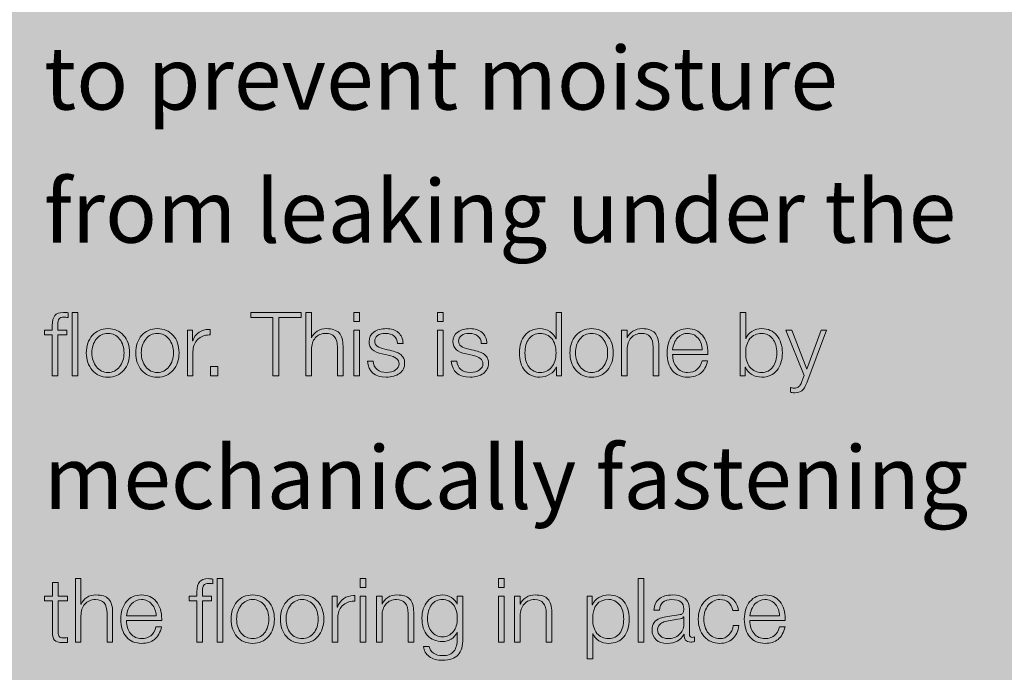
# Model space of a CAD drawing. Units: inches. Extents: x 0 to 8.5, y 0 to 11.
# Drawn here: x 6.6 to 7.8, y 5 to 5.8 of the extents above; entities that cross this region are included whole.
import ezdxf

# ---------------------------------------------------------------- set-up
doc = ezdxf.new("R2010")
doc.units = ezdxf.units.IN
doc.header["$MEASUREMENT"] = 0
doc.layers.add('Layer 1', color=7, linetype='Continuous', lineweight=0)

# ---------------------------------------------------------------- blocks, each defined once
blk = doc.blocks.new('Block_0')
at = {"layer": 'Layer 1', "true_color": 0xb9b9bf, "transparency": 33554687}
h = blk.add_hatch(color=9, dxfattribs=at)
h.dxf.hatch_style = 2
h.paths.add_polyline_path([(6.2639, 1.27), (8, 1.27), (8, 7.19), (6.2639, 7.19)])
at = {"layer": 'Layer 1'}
for points, knots in [([(6.6633, 5.456), (6.6656, 5.456), (6.6675, 5.4559), (6.6691, 5.4556), (6.6691, 5.4556), (6.6691, 5.4496), (6.6691, 5.4496), (6.6671, 5.4499), (6.6654, 5.4501), (6.664, 5.4501), (6.661, 5.4501), (6.659, 5.4494), (6.6579, 5.448), (6.6569, 5.4465), (6.6563, 5.4441), (6.6563, 5.4406), (6.6563, 5.4406), (6.6563, 5.434), (6.6563, 5.434), (6.6563, 5.434), (6.6677, 5.434), (6.6677, 5.434), (6.6677, 5.434), (6.6677, 5.4281), (6.6677, 5.4281), (6.6677, 5.4281), (6.6563, 5.4281), (6.6563, 5.4281), (6.6563, 5.4281), (6.6563, 5.3767), (6.6563, 5.3767), (6.6563, 5.3767), (6.6493, 5.3767), (6.6493, 5.3767), (6.6493, 5.3767), (6.6493, 5.4281), (6.6493, 5.4281), (6.6493, 5.4281), (6.6396, 5.4281), (6.6396, 5.4281), (6.6396, 5.4281), (6.6396, 5.434), (6.6396, 5.434), (6.6396, 5.434), (6.6493, 5.434), (6.6493, 5.434), (6.6493, 5.434), (6.6493, 5.4396), (6.6493, 5.4396), (6.6493, 5.4453), (6.6504, 5.4495), (6.6526, 5.4521), (6.6547, 5.4546), (6.6583, 5.4559), (6.6633, 5.456)], [0, 0, 0, 0, 1, 1, 1, 2, 2, 2, 3, 3, 3, 4, 4, 4, 5, 5, 5, 6, 6, 6, 7, 7, 7, 8, 8, 8, 9, 9, 9, 10, 10, 10, 11, 11, 11, 12, 12, 12, 13, 13, 13, 14, 14, 14, 15, 15, 15, 16, 16, 16, 17, 17, 17, 18, 18, 18, 18]), ([(6.6814, 5.456), (6.6814, 5.456), (6.6814, 5.3767), (6.6814, 5.3767), (6.6814, 5.3767), (6.6744, 5.3767), (6.6744, 5.3767), (6.6744, 5.3767), (6.6744, 5.456), (6.6744, 5.456), (6.6744, 5.456), (6.6814, 5.456), (6.6814, 5.456)], [0, 0, 0, 0, 1, 1, 1, 2, 2, 2, 3, 3, 3, 4, 4, 4, 4]), ([(6.9607, 5.456), (6.9607, 5.456), (6.9607, 5.4496), (6.9607, 5.4496), (6.9607, 5.4496), (6.933, 5.4496), (6.933, 5.4496), (6.933, 5.4496), (6.933, 5.3767), (6.933, 5.3767), (6.933, 5.3767), (6.9254, 5.3767), (6.9254, 5.3767), (6.9254, 5.3767), (6.9254, 5.4496), (6.9254, 5.4496), (6.9254, 5.4496), (6.8978, 5.4496), (6.8978, 5.4496), (6.8978, 5.4496), (6.8978, 5.456), (6.8978, 5.456), (6.8978, 5.456), (6.9607, 5.456), (6.9607, 5.456)], [0, 0, 0, 0, 1, 1, 1, 2, 2, 2, 3, 3, 3, 4, 4, 4, 5, 5, 5, 6, 6, 6, 7, 7, 7, 8, 8, 8, 8]), ([(6.9737, 5.456), (6.9737, 5.456), (6.9737, 5.4241), (6.9737, 5.4241), (6.9737, 5.4241), (6.9739, 5.4241), (6.9739, 5.4241), (6.9752, 5.4276), (6.9776, 5.4304), (6.9809, 5.4325), (6.9843, 5.4346), (6.9881, 5.4357), (6.9923, 5.4357), (6.9997, 5.4357), (7.0051, 5.4339), (7.0083, 5.4303), (7.0116, 5.4267), (7.0132, 5.4212), (7.0132, 5.4138), (7.0132, 5.4138), (7.0132, 5.3767), (7.0132, 5.3767), (7.0132, 5.3767), (7.0062, 5.3767), (7.0062, 5.3767), (7.0062, 5.3767), (7.0062, 5.4127), (7.0062, 5.4127), (7.0062, 5.4241), (7.0014, 5.4298), (6.9917, 5.4298), (6.9861, 5.4298), (6.9817, 5.4279), (6.9785, 5.4242), (6.9753, 5.4204), (6.9737, 5.4156), (6.9737, 5.4096), (6.9737, 5.4096), (6.9737, 5.3767), (6.9737, 5.3767), (6.9737, 5.3767), (6.9667, 5.3767), (6.9667, 5.3767), (6.9667, 5.3767), (6.9667, 5.456), (6.9667, 5.456), (6.9667, 5.456), (6.9737, 5.456), (6.9737, 5.456)], [0, 0, 0, 0, 1, 1, 1, 2, 2, 2, 3, 3, 3, 4, 4, 4, 5, 5, 5, 6, 6, 6, 7, 7, 7, 8, 8, 8, 9, 9, 9, 10, 10, 10, 11, 11, 11, 12, 12, 12, 13, 13, 13, 14, 14, 14, 15, 15, 15, 16, 16, 16, 16]), ([(7.0336, 5.456), (7.0336, 5.456), (7.0336, 5.4448), (7.0336, 5.4448), (7.0336, 5.4448), (7.0266, 5.4448), (7.0266, 5.4448), (7.0266, 5.4448), (7.0266, 5.456), (7.0266, 5.456), (7.0266, 5.456), (7.0336, 5.456), (7.0336, 5.456)], [0, 0, 0, 0, 1, 1, 1, 2, 2, 2, 3, 3, 3, 4, 4, 4, 4]), ([(7.1384, 5.456), (7.1384, 5.456), (7.1384, 5.4448), (7.1384, 5.4448), (7.1384, 5.4448), (7.1314, 5.4448), (7.1314, 5.4448), (7.1314, 5.4448), (7.1314, 5.456), (7.1314, 5.456), (7.1314, 5.456), (7.1384, 5.456), (7.1384, 5.456)], [0, 0, 0, 0, 1, 1, 1, 2, 2, 2, 3, 3, 3, 4, 4, 4, 4]), ([(7.2867, 5.456), (7.2867, 5.456), (7.2867, 5.3767), (7.2867, 5.3767), (7.2867, 5.3767), (7.2802, 5.3767), (7.2802, 5.3767), (7.2802, 5.3767), (7.2802, 5.3876), (7.2802, 5.3876), (7.2802, 5.3876), (7.28, 5.3876), (7.28, 5.3876), (7.2785, 5.3839), (7.2759, 5.3809), (7.2721, 5.3786), (7.2683, 5.3762), (7.2641, 5.375), (7.2596, 5.375), (7.2517, 5.375), (7.2454, 5.3777), (7.2408, 5.3832), (7.2361, 5.3886), (7.2338, 5.396), (7.2338, 5.4053), (7.2338, 5.4145), (7.2361, 5.4218), (7.2407, 5.4273), (7.2454, 5.4329), (7.2516, 5.4357), (7.2596, 5.4357), (7.2642, 5.4357), (7.2684, 5.4345), (7.2721, 5.4321), (7.2758, 5.4298), (7.2783, 5.4268), (7.2794, 5.4231), (7.2794, 5.4231), (7.2797, 5.4231), (7.2797, 5.4231), (7.2797, 5.4231), (7.2797, 5.456), (7.2797, 5.456), (7.2797, 5.456), (7.2867, 5.456), (7.2867, 5.456)], [0, 0, 0, 0, 1, 1, 1, 2, 2, 2, 3, 3, 3, 4, 4, 4, 5, 5, 5, 6, 6, 6, 7, 7, 7, 8, 8, 8, 9, 9, 9, 10, 10, 10, 11, 11, 11, 12, 12, 12, 13, 13, 13, 14, 14, 14, 15, 15, 15, 15]), ([(7.517, 5.456), (7.517, 5.456), (7.517, 5.4231), (7.517, 5.4231), (7.517, 5.4231), (7.5172, 5.4231), (7.5172, 5.4231), (7.5186, 5.4271), (7.5211, 5.4301), (7.5249, 5.4323), (7.5287, 5.4346), (7.5328, 5.4357), (7.5372, 5.4357), (7.5451, 5.4357), (7.5513, 5.4329), (7.5559, 5.4273), (7.5606, 5.4218), (7.5629, 5.4145), (7.5629, 5.4053), (7.5629, 5.3962), (7.5606, 5.3889), (7.5559, 5.3833), (7.5513, 5.3778), (7.545, 5.375), (7.5371, 5.375), (7.5327, 5.375), (7.5286, 5.3761), (7.5248, 5.3782), (7.5211, 5.3803), (7.5184, 5.3834), (7.5167, 5.3876), (7.5167, 5.3876), (7.5164, 5.3876), (7.5164, 5.3876), (7.5164, 5.3876), (7.5164, 5.3767), (7.5164, 5.3767), (7.5164, 5.3767), (7.51, 5.3767), (7.51, 5.3767), (7.51, 5.3767), (7.51, 5.456), (7.51, 5.456), (7.51, 5.456), (7.517, 5.456), (7.517, 5.456)], [0, 0, 0, 0, 1, 1, 1, 2, 2, 2, 3, 3, 3, 4, 4, 4, 5, 5, 5, 6, 6, 6, 7, 7, 7, 8, 8, 8, 9, 9, 9, 10, 10, 10, 11, 11, 11, 12, 12, 12, 13, 13, 13, 14, 14, 14, 15, 15, 15, 15]), ([(6.7191, 5.4357), (6.7272, 5.4357), (6.7337, 5.4329), (6.7387, 5.4273), (6.7437, 5.4217), (6.7462, 5.4144), (6.7462, 5.4053), (6.7462, 5.3965), (6.7438, 5.3893), (6.7388, 5.3836), (6.7339, 5.3779), (6.7273, 5.375), (6.7191, 5.375), (6.7109, 5.375), (6.7043, 5.3779), (6.6994, 5.3836), (6.6945, 5.3893), (6.692, 5.3965), (6.692, 5.4053), (6.692, 5.4142), (6.6945, 5.4214), (6.6994, 5.4271), (6.7043, 5.4328), (6.7109, 5.4357), (6.7191, 5.4357)], [0, 0, 0, 0, 1, 1, 1, 2, 2, 2, 3, 3, 3, 4, 4, 4, 5, 5, 5, 6, 6, 6, 7, 7, 7, 8, 8, 8, 8]), ([(6.7809, 5.4357), (6.789, 5.4357), (6.7955, 5.4329), (6.8005, 5.4273), (6.8055, 5.4217), (6.808, 5.4144), (6.808, 5.4053), (6.808, 5.3965), (6.8055, 5.3893), (6.8006, 5.3836), (6.7957, 5.3779), (6.7891, 5.375), (6.7809, 5.375), (6.7727, 5.375), (6.7661, 5.3779), (6.7612, 5.3836), (6.7562, 5.3893), (6.7538, 5.3965), (6.7538, 5.4053), (6.7538, 5.4142), (6.7562, 5.4214), (6.7612, 5.4271), (6.7661, 5.4328), (6.7727, 5.4357), (6.7809, 5.4357)], [0, 0, 0, 0, 1, 1, 1, 2, 2, 2, 3, 3, 3, 4, 4, 4, 5, 5, 5, 6, 6, 6, 7, 7, 7, 8, 8, 8, 8]), ([(6.8468, 5.4278), (6.8468, 5.4278), (6.8457, 5.4278), (6.8457, 5.4278), (6.8398, 5.4278), (6.835, 5.4258), (6.8312, 5.422), (6.8274, 5.4181), (6.8254, 5.4131), (6.8254, 5.4071), (6.8254, 5.4071), (6.8254, 5.3767), (6.8254, 5.3767), (6.8254, 5.3767), (6.8184, 5.3767), (6.8184, 5.3767), (6.8184, 5.3767), (6.8184, 5.434), (6.8184, 5.434), (6.8184, 5.434), (6.8249, 5.434), (6.8249, 5.434), (6.8249, 5.434), (6.8249, 5.4206), (6.8249, 5.4206), (6.8249, 5.4206), (6.8251, 5.4206), (6.8251, 5.4206), (6.8268, 5.4252), (6.8294, 5.4287), (6.833, 5.4311), (6.8366, 5.4336), (6.8407, 5.4348), (6.8453, 5.4348), (6.8453, 5.4348), (6.8468, 5.4348), (6.8468, 5.4348), (6.8468, 5.4348), (6.8468, 5.4278), (6.8468, 5.4278)], [0, 0, 0, 0, 1, 1, 1, 2, 2, 2, 3, 3, 3, 4, 4, 4, 5, 5, 5, 6, 6, 6, 7, 7, 7, 8, 8, 8, 9, 9, 9, 10, 10, 10, 11, 11, 11, 12, 12, 12, 13, 13, 13, 13]), ([(7.0336, 5.434), (7.0336, 5.434), (7.0336, 5.3767), (7.0336, 5.3767), (7.0336, 5.3767), (7.0266, 5.3767), (7.0266, 5.3767), (7.0266, 5.3767), (7.0266, 5.434), (7.0266, 5.434), (7.0266, 5.434), (7.0336, 5.434), (7.0336, 5.434)], [0, 0, 0, 0, 1, 1, 1, 2, 2, 2, 3, 3, 3, 4, 4, 4, 4]), ([(7.0673, 5.4357), (7.0736, 5.4357), (7.0786, 5.4341), (7.0823, 5.4308), (7.0861, 5.4276), (7.0881, 5.4231), (7.0883, 5.4172), (7.0883, 5.4172), (7.0813, 5.4172), (7.0813, 5.4172), (7.0812, 5.4212), (7.0798, 5.4243), (7.0771, 5.4265), (7.0744, 5.4287), (7.0708, 5.4298), (7.0663, 5.4298), (7.0622, 5.4298), (7.0589, 5.4289), (7.0564, 5.4271), (7.054, 5.4253), (7.0528, 5.4229), (7.0528, 5.4199), (7.0528, 5.4152), (7.0571, 5.4119), (7.0657, 5.41), (7.0746, 5.408), (7.08, 5.4065), (7.082, 5.4055), (7.084, 5.4044), (7.0856, 5.4032), (7.0869, 5.4017), (7.0881, 5.4003), (7.089, 5.3988), (7.0896, 5.3973), (7.0901, 5.3958), (7.0903, 5.3941), (7.0903, 5.3922), (7.0903, 5.3871), (7.0882, 5.3829), (7.0839, 5.3797), (7.0797, 5.3766), (7.0741, 5.375), (7.0673, 5.375), (7.0528, 5.375), (7.045, 5.3818), (7.0438, 5.3952), (7.0438, 5.3952), (7.0508, 5.3952), (7.0508, 5.3952), (7.0511, 5.3906), (7.0527, 5.3871), (7.0558, 5.3846), (7.0588, 5.3821), (7.0628, 5.3809), (7.0677, 5.3809), (7.0723, 5.3809), (7.0761, 5.3819), (7.079, 5.384), (7.0819, 5.386), (7.0833, 5.3886), (7.0833, 5.3917), (7.0833, 5.3946), (7.0822, 5.3969), (7.0801, 5.3985), (7.0779, 5.4001), (7.0744, 5.4014), (7.0698, 5.4025), (7.0698, 5.4025), (7.0623, 5.4041), (7.0623, 5.4041), (7.0567, 5.4054), (7.0525, 5.4072), (7.0498, 5.4096), (7.0471, 5.4119), (7.0458, 5.4153), (7.0458, 5.4196), (7.0458, 5.4246), (7.0478, 5.4286), (7.0519, 5.4314), (7.056, 5.4343), (7.0611, 5.4357), (7.0673, 5.4357)], [0, 0, 0, 0, 1, 1, 1, 2, 2, 2, 3, 3, 3, 4, 4, 4, 5, 5, 5, 6, 6, 6, 7, 7, 7, 8, 8, 8, 9, 9, 9, 10, 10, 10, 11, 11, 11, 12, 12, 12, 13, 13, 13, 14, 14, 14, 15, 15, 15, 16, 16, 16, 17, 17, 17, 18, 18, 18, 19, 19, 19, 20, 20, 20, 21, 21, 21, 22, 22, 22, 23, 23, 23, 24, 24, 24, 25, 25, 25, 26, 26, 26, 27, 27, 27, 27]), ([(7.1384, 5.434), (7.1384, 5.434), (7.1384, 5.3767), (7.1384, 5.3767), (7.1384, 5.3767), (7.1314, 5.3767), (7.1314, 5.3767), (7.1314, 5.3767), (7.1314, 5.434), (7.1314, 5.434), (7.1314, 5.434), (7.1384, 5.434), (7.1384, 5.434)], [0, 0, 0, 0, 1, 1, 1, 2, 2, 2, 3, 3, 3, 4, 4, 4, 4]), ([(7.1722, 5.4357), (7.1784, 5.4357), (7.1834, 5.4341), (7.1872, 5.4308), (7.191, 5.4276), (7.193, 5.4231), (7.1932, 5.4172), (7.1932, 5.4172), (7.1862, 5.4172), (7.1862, 5.4172), (7.1861, 5.4212), (7.1846, 5.4243), (7.1819, 5.4265), (7.1792, 5.4287), (7.1757, 5.4298), (7.1712, 5.4298), (7.1671, 5.4298), (7.1638, 5.4289), (7.1613, 5.4271), (7.1589, 5.4253), (7.1577, 5.4229), (7.1577, 5.4199), (7.1577, 5.4152), (7.162, 5.4119), (7.1706, 5.41), (7.1794, 5.408), (7.1849, 5.4065), (7.1869, 5.4055), (7.1889, 5.4044), (7.1905, 5.4032), (7.1918, 5.4017), (7.193, 5.4003), (7.1939, 5.3988), (7.1944, 5.3973), (7.195, 5.3958), (7.1952, 5.3941), (7.1952, 5.3922), (7.1952, 5.3871), (7.1931, 5.3829), (7.1888, 5.3797), (7.1846, 5.3766), (7.179, 5.375), (7.1722, 5.375), (7.1577, 5.375), (7.1499, 5.3818), (7.1487, 5.3952), (7.1487, 5.3952), (7.1557, 5.3952), (7.1557, 5.3952), (7.156, 5.3906), (7.1576, 5.3871), (7.1607, 5.3846), (7.1637, 5.3821), (7.1677, 5.3809), (7.1726, 5.3809), (7.1772, 5.3809), (7.181, 5.3819), (7.1839, 5.384), (7.1868, 5.386), (7.1882, 5.3886), (7.1882, 5.3917), (7.1882, 5.3946), (7.1871, 5.3969), (7.1849, 5.3985), (7.1828, 5.4001), (7.1793, 5.4014), (7.1747, 5.4025), (7.1747, 5.4025), (7.1672, 5.4041), (7.1672, 5.4041), (7.1616, 5.4054), (7.1574, 5.4072), (7.1547, 5.4096), (7.152, 5.4119), (7.1507, 5.4153), (7.1507, 5.4196), (7.1507, 5.4246), (7.1527, 5.4286), (7.1568, 5.4314), (7.1609, 5.4343), (7.166, 5.4357), (7.1722, 5.4357)], [0, 0, 0, 0, 1, 1, 1, 2, 2, 2, 3, 3, 3, 4, 4, 4, 5, 5, 5, 6, 6, 6, 7, 7, 7, 8, 8, 8, 9, 9, 9, 10, 10, 10, 11, 11, 11, 12, 12, 12, 13, 13, 13, 14, 14, 14, 15, 15, 15, 16, 16, 16, 17, 17, 17, 18, 18, 18, 19, 19, 19, 20, 20, 20, 21, 21, 21, 22, 22, 22, 23, 23, 23, 24, 24, 24, 25, 25, 25, 26, 26, 26, 27, 27, 27, 27]), ([(7.3242, 5.4357), (7.3323, 5.4357), (7.3388, 5.4329), (7.3438, 5.4273), (7.3488, 5.4217), (7.3513, 5.4144), (7.3513, 5.4053), (7.3513, 5.3965), (7.3489, 5.3893), (7.3439, 5.3836), (7.339, 5.3779), (7.3324, 5.375), (7.3242, 5.375), (7.316, 5.375), (7.3094, 5.3779), (7.3045, 5.3836), (7.2996, 5.3893), (7.2971, 5.3965), (7.2971, 5.4053), (7.2971, 5.4142), (7.2996, 5.4214), (7.3045, 5.4271), (7.3094, 5.4328), (7.316, 5.4357), (7.3242, 5.4357)], [0, 0, 0, 0, 1, 1, 1, 2, 2, 2, 3, 3, 3, 4, 4, 4, 5, 5, 5, 6, 6, 6, 7, 7, 7, 8, 8, 8, 8]), ([(7.3873, 5.4357), (7.3947, 5.4357), (7.4001, 5.4339), (7.4033, 5.4303), (7.4066, 5.4268), (7.4082, 5.4213), (7.4082, 5.4139), (7.4082, 5.4139), (7.4082, 5.3767), (7.4082, 5.3767), (7.4082, 5.3767), (7.4012, 5.3767), (7.4012, 5.3767), (7.4012, 5.3767), (7.4012, 5.4126), (7.4012, 5.4126), (7.4012, 5.4241), (7.3964, 5.4298), (7.3867, 5.4298), (7.3813, 5.4298), (7.3769, 5.4279), (7.3736, 5.4242), (7.3703, 5.4205), (7.3687, 5.4156), (7.3687, 5.4096), (7.3687, 5.4096), (7.3687, 5.3767), (7.3687, 5.3767), (7.3687, 5.3767), (7.3617, 5.3767), (7.3617, 5.3767), (7.3617, 5.3767), (7.3617, 5.434), (7.3617, 5.434), (7.3617, 5.434), (7.3687, 5.434), (7.3687, 5.434), (7.3687, 5.434), (7.3687, 5.4241), (7.3687, 5.4241), (7.3687, 5.4241), (7.3689, 5.4241), (7.3689, 5.4241), (7.3702, 5.4276), (7.3726, 5.4304), (7.3759, 5.4325), (7.3793, 5.4346), (7.3831, 5.4357), (7.3873, 5.4357)], [0, 0, 0, 0, 1, 1, 1, 2, 2, 2, 3, 3, 3, 4, 4, 4, 5, 5, 5, 6, 6, 6, 7, 7, 7, 8, 8, 8, 9, 9, 9, 10, 10, 10, 11, 11, 11, 12, 12, 12, 13, 13, 13, 14, 14, 14, 15, 15, 15, 16, 16, 16, 16]), ([(7.4444, 5.4357), (7.4521, 5.4357), (7.4583, 5.4329), (7.4628, 5.4275), (7.4674, 5.422), (7.4697, 5.4145), (7.4697, 5.4051), (7.4697, 5.4051), (7.4697, 5.4035), (7.4697, 5.4035), (7.4697, 5.4035), (7.4256, 5.4035), (7.4256, 5.4035), (7.4256, 5.3969), (7.4273, 5.3916), (7.4307, 5.3873), (7.4342, 5.383), (7.4387, 5.3809), (7.4444, 5.3809), (7.4539, 5.3809), (7.4599, 5.3858), (7.4624, 5.3956), (7.4624, 5.3956), (7.4694, 5.3956), (7.4694, 5.3956), (7.4678, 5.3885), (7.4649, 5.3833), (7.4608, 5.38), (7.4567, 5.3767), (7.4513, 5.375), (7.4444, 5.375), (7.4364, 5.375), (7.4301, 5.3777), (7.4255, 5.3831), (7.4209, 5.3885), (7.4186, 5.3959), (7.4186, 5.4053), (7.4186, 5.4144), (7.4209, 5.4217), (7.4256, 5.4273), (7.4302, 5.4329), (7.4365, 5.4357), (7.4444, 5.4357)], [0, 0, 0, 0, 1, 1, 1, 2, 2, 2, 3, 3, 3, 4, 4, 4, 5, 5, 5, 6, 6, 6, 7, 7, 7, 8, 8, 8, 9, 9, 9, 10, 10, 10, 11, 11, 11, 12, 12, 12, 13, 13, 13, 14, 14, 14, 14]), ([(7.5748, 5.434), (7.5748, 5.434), (7.5937, 5.3851), (7.5937, 5.3851), (7.5937, 5.3851), (7.6113, 5.434), (7.6113, 5.434), (7.6113, 5.434), (7.6183, 5.434), (7.6183, 5.434), (7.6183, 5.434), (7.5934, 5.3679), (7.5934, 5.3679), (7.5915, 5.3629), (7.5895, 5.3595), (7.5874, 5.3579), (7.5854, 5.3563), (7.5824, 5.3555), (7.5787, 5.3555), (7.576, 5.3555), (7.5741, 5.3556), (7.573, 5.356), (7.573, 5.356), (7.573, 5.3619), (7.573, 5.3619), (7.5745, 5.3615), (7.5761, 5.3613), (7.5778, 5.3613), (7.5797, 5.3613), (7.5813, 5.3617), (7.5825, 5.3625), (7.5837, 5.3632), (7.5847, 5.3643), (7.5856, 5.3657), (7.5864, 5.3672), (7.5879, 5.3709), (7.5902, 5.3769), (7.5902, 5.3769), (7.5673, 5.434), (7.5673, 5.434), (7.5673, 5.434), (7.5748, 5.434), (7.5748, 5.434)], [0, 0, 0, 0, 1, 1, 1, 2, 2, 2, 3, 3, 3, 4, 4, 4, 5, 5, 5, 6, 6, 6, 7, 7, 7, 8, 8, 8, 9, 9, 9, 10, 10, 10, 11, 11, 11, 12, 12, 12, 13, 13, 13, 14, 14, 14, 14]), ([(6.699, 5.4053), (6.699, 5.3983), (6.7009, 5.3925), (6.7047, 5.3878), (6.7084, 5.3832), (6.7133, 5.3809), (6.7191, 5.3809), (6.725, 5.3809), (6.7298, 5.3832), (6.7336, 5.3878), (6.7373, 5.3925), (6.7392, 5.3983), (6.7392, 5.4053), (6.7392, 5.4122), (6.7374, 5.4179), (6.7337, 5.4227), (6.7301, 5.4274), (6.7251, 5.4298), (6.719, 5.4298), (6.713, 5.4298), (6.7082, 5.4274), (6.7045, 5.4227), (6.7008, 5.418), (6.699, 5.4122), (6.699, 5.4053)], [0, 0, 0, 0, 1, 1, 1, 2, 2, 2, 3, 3, 3, 4, 4, 4, 5, 5, 5, 6, 6, 6, 7, 7, 7, 8, 8, 8, 8]), ([(6.7608, 5.4053), (6.7608, 5.3983), (6.7627, 5.3925), (6.7664, 5.3878), (6.7702, 5.3832), (6.775, 5.3809), (6.7809, 5.3809), (6.7867, 5.3809), (6.7916, 5.3832), (6.7953, 5.3878), (6.7991, 5.3925), (6.801, 5.3983), (6.801, 5.4053), (6.801, 5.4122), (6.7992, 5.4179), (6.7955, 5.4227), (6.7918, 5.4274), (6.7869, 5.4298), (6.7808, 5.4298), (6.7748, 5.4298), (6.7699, 5.4274), (6.7663, 5.4227), (6.7626, 5.418), (6.7608, 5.4122), (6.7608, 5.4053)], [0, 0, 0, 0, 1, 1, 1, 2, 2, 2, 3, 3, 3, 4, 4, 4, 5, 5, 5, 6, 6, 6, 7, 7, 7, 8, 8, 8, 8]), ([(7.2408, 5.4053), (7.2408, 5.3982), (7.2424, 5.3923), (7.2458, 5.3877), (7.2491, 5.3832), (7.2537, 5.3809), (7.2596, 5.3809), (7.2656, 5.3809), (7.2705, 5.3831), (7.2742, 5.3873), (7.2778, 5.3916), (7.2797, 5.3976), (7.2797, 5.4053), (7.2797, 5.4129), (7.2779, 5.4189), (7.2743, 5.4232), (7.2707, 5.4276), (7.2658, 5.4298), (7.2596, 5.4298), (7.2538, 5.4298), (7.2492, 5.4276), (7.2458, 5.4231), (7.2425, 5.4186), (7.2408, 5.4127), (7.2408, 5.4053)], [0, 0, 0, 0, 1, 1, 1, 2, 2, 2, 3, 3, 3, 4, 4, 4, 5, 5, 5, 6, 6, 6, 7, 7, 7, 8, 8, 8, 8]), ([(7.3041, 5.4053), (7.3041, 5.3983), (7.306, 5.3925), (7.3098, 5.3878), (7.3136, 5.3832), (7.3184, 5.3809), (7.3242, 5.3809), (7.3301, 5.3809), (7.3349, 5.3832), (7.3387, 5.3878), (7.3424, 5.3925), (7.3443, 5.3983), (7.3443, 5.4053), (7.3443, 5.4122), (7.3425, 5.4179), (7.3388, 5.4227), (7.3352, 5.4274), (7.3303, 5.4298), (7.3241, 5.4298), (7.3181, 5.4298), (7.3133, 5.4274), (7.3096, 5.4227), (7.3059, 5.418), (7.3041, 5.4122), (7.3041, 5.4053)], [0, 0, 0, 0, 1, 1, 1, 2, 2, 2, 3, 3, 3, 4, 4, 4, 5, 5, 5, 6, 6, 6, 7, 7, 7, 8, 8, 8, 8]), ([(7.4627, 5.4093), (7.4625, 5.4151), (7.4608, 5.4199), (7.4574, 5.4238), (7.454, 5.4278), (7.4497, 5.4298), (7.4443, 5.4298), (7.4393, 5.4298), (7.4351, 5.428), (7.4318, 5.4243), (7.4284, 5.4206), (7.4264, 5.4156), (7.4256, 5.4093), (7.4256, 5.4093), (7.4627, 5.4093), (7.4627, 5.4093)], [0, 0, 0, 0, 1, 1, 1, 2, 2, 2, 3, 3, 3, 4, 4, 4, 5, 5, 5, 5]), ([(7.517, 5.4055), (7.517, 5.3978), (7.5188, 5.3917), (7.5224, 5.3874), (7.5261, 5.3831), (7.531, 5.3809), (7.5371, 5.3809), (7.543, 5.3809), (7.5476, 5.3832), (7.5509, 5.3877), (7.5542, 5.3923), (7.5559, 5.3982), (7.5559, 5.4053), (7.5559, 5.4127), (7.5542, 5.4186), (7.5508, 5.4231), (7.5474, 5.4276), (7.5428, 5.4298), (7.537, 5.4298), (7.5308, 5.4298), (7.5259, 5.4276), (7.5223, 5.4232), (7.5188, 5.4188), (7.517, 5.4129), (7.517, 5.4055)], [0, 0, 0, 0, 1, 1, 1, 2, 2, 2, 3, 3, 3, 4, 4, 4, 5, 5, 5, 6, 6, 6, 7, 7, 7, 8, 8, 8, 8]), ([(6.8567, 5.3885), (6.8567, 5.3885), (6.8567, 5.3767), (6.8567, 5.3767), (6.8567, 5.3767), (6.8473, 5.3767), (6.8473, 5.3767), (6.8473, 5.3767), (6.8473, 5.3885), (6.8473, 5.3885), (6.8473, 5.3885), (6.8567, 5.3885), (6.8567, 5.3885)], [0, 0, 0, 0, 1, 1, 1, 2, 2, 2, 3, 3, 3, 4, 4, 4, 4]), ([(6.6567, 5.1179), (6.6567, 5.1179), (6.6567, 5.1007), (6.6567, 5.1007), (6.6567, 5.1007), (6.6683, 5.1007), (6.6683, 5.1007), (6.6683, 5.1007), (6.6683, 5.0948), (6.6683, 5.0948), (6.6683, 5.0948), (6.6567, 5.0948), (6.6567, 5.0948), (6.6567, 5.0948), (6.6567, 5.0557), (6.6567, 5.0557), (6.6567, 5.053), (6.6571, 5.0512), (6.6581, 5.0501), (6.6591, 5.0491), (6.6607, 5.0486), (6.6631, 5.0486), (6.6645, 5.0486), (6.6663, 5.0487), (6.6683, 5.0489), (6.6683, 5.0489), (6.6683, 5.0429), (6.6683, 5.0429), (6.6654, 5.0428), (6.6633, 5.0427), (6.6621, 5.0427), (6.6571, 5.0427), (6.6538, 5.0437), (6.6522, 5.0457), (6.6505, 5.0477), (6.6497, 5.0508), (6.6497, 5.0551), (6.6497, 5.0551), (6.6497, 5.0948), (6.6497, 5.0948), (6.6497, 5.0948), (6.6397, 5.0948), (6.6397, 5.0948), (6.6397, 5.0948), (6.6397, 5.1007), (6.6397, 5.1007), (6.6397, 5.1007), (6.6497, 5.1007), (6.6497, 5.1007), (6.6497, 5.1007), (6.6497, 5.1179), (6.6497, 5.1179), (6.6497, 5.1179), (6.6567, 5.1179), (6.6567, 5.1179)], [0, 0, 0, 0, 1, 1, 1, 2, 2, 2, 3, 3, 3, 4, 4, 4, 5, 5, 5, 6, 6, 6, 7, 7, 7, 8, 8, 8, 9, 9, 9, 10, 10, 10, 11, 11, 11, 12, 12, 12, 13, 13, 13, 14, 14, 14, 15, 15, 15, 16, 16, 16, 17, 17, 17, 18, 18, 18, 18]), ([(6.6853, 5.1227), (6.6853, 5.1227), (6.6853, 5.0908), (6.6853, 5.0908), (6.6853, 5.0908), (6.6856, 5.0908), (6.6856, 5.0908), (6.6869, 5.0943), (6.6892, 5.0971), (6.6926, 5.0992), (6.696, 5.1013), (6.6998, 5.1023), (6.704, 5.1023), (6.7114, 5.1023), (6.7167, 5.1006), (6.72, 5.097), (6.7233, 5.0934), (6.7249, 5.0879), (6.7249, 5.0805), (6.7249, 5.0805), (6.7249, 5.0433), (6.7249, 5.0433), (6.7249, 5.0433), (6.7179, 5.0433), (6.7179, 5.0433), (6.7179, 5.0433), (6.7179, 5.0793), (6.7179, 5.0793), (6.7179, 5.0908), (6.713, 5.0965), (6.7033, 5.0965), (6.6978, 5.0965), (6.6934, 5.0946), (6.6902, 5.0908), (6.6869, 5.0871), (6.6853, 5.0822), (6.6853, 5.0762), (6.6853, 5.0762), (6.6853, 5.0433), (6.6853, 5.0433), (6.6853, 5.0433), (6.6783, 5.0433), (6.6783, 5.0433), (6.6783, 5.0433), (6.6783, 5.1227), (6.6783, 5.1227), (6.6783, 5.1227), (6.6853, 5.1227), (6.6853, 5.1227)], [0, 0, 0, 0, 1, 1, 1, 2, 2, 2, 3, 3, 3, 4, 4, 4, 5, 5, 5, 6, 6, 6, 7, 7, 7, 8, 8, 8, 9, 9, 9, 10, 10, 10, 11, 11, 11, 12, 12, 12, 13, 13, 13, 14, 14, 14, 15, 15, 15, 16, 16, 16, 16]), ([(6.8444, 5.1227), (6.8467, 5.1227), (6.8486, 5.1225), (6.8502, 5.1222), (6.8502, 5.1222), (6.8502, 5.1162), (6.8502, 5.1162), (6.8482, 5.1166), (6.8465, 5.1168), (6.8451, 5.1168), (6.8421, 5.1168), (6.8401, 5.1161), (6.8391, 5.1146), (6.838, 5.1132), (6.8374, 5.1107), (6.8374, 5.1072), (6.8374, 5.1072), (6.8374, 5.1007), (6.8374, 5.1007), (6.8374, 5.1007), (6.8488, 5.1007), (6.8488, 5.1007), (6.8488, 5.1007), (6.8488, 5.0948), (6.8488, 5.0948), (6.8488, 5.0948), (6.8374, 5.0948), (6.8374, 5.0948), (6.8374, 5.0948), (6.8374, 5.0433), (6.8374, 5.0433), (6.8374, 5.0433), (6.8304, 5.0433), (6.8304, 5.0433), (6.8304, 5.0433), (6.8304, 5.0948), (6.8304, 5.0948), (6.8304, 5.0948), (6.8207, 5.0948), (6.8207, 5.0948), (6.8207, 5.0948), (6.8207, 5.1007), (6.8207, 5.1007), (6.8207, 5.1007), (6.8304, 5.1007), (6.8304, 5.1007), (6.8304, 5.1007), (6.8304, 5.1062), (6.8304, 5.1062), (6.8304, 5.112), (6.8315, 5.1162), (6.8337, 5.1187), (6.8358, 5.1213), (6.8394, 5.1226), (6.8444, 5.1227)], [0, 0, 0, 0, 1, 1, 1, 2, 2, 2, 3, 3, 3, 4, 4, 4, 5, 5, 5, 6, 6, 6, 7, 7, 7, 8, 8, 8, 9, 9, 9, 10, 10, 10, 11, 11, 11, 12, 12, 12, 13, 13, 13, 14, 14, 14, 15, 15, 15, 16, 16, 16, 17, 17, 17, 18, 18, 18, 18]), ([(6.8626, 5.1227), (6.8626, 5.1227), (6.8626, 5.0433), (6.8626, 5.0433), (6.8626, 5.0433), (6.8556, 5.0433), (6.8556, 5.0433), (6.8556, 5.0433), (6.8556, 5.1227), (6.8556, 5.1227), (6.8556, 5.1227), (6.8626, 5.1227), (6.8626, 5.1227)], [0, 0, 0, 0, 1, 1, 1, 2, 2, 2, 3, 3, 3, 4, 4, 4, 4]), ([(7.0417, 5.1227), (7.0417, 5.1227), (7.0417, 5.1115), (7.0417, 5.1115), (7.0417, 5.1115), (7.0347, 5.1115), (7.0347, 5.1115), (7.0347, 5.1115), (7.0347, 5.1227), (7.0347, 5.1227), (7.0347, 5.1227), (7.0417, 5.1227), (7.0417, 5.1227)], [0, 0, 0, 0, 1, 1, 1, 2, 2, 2, 3, 3, 3, 4, 4, 4, 4]), ([(7.2146, 5.1227), (7.2146, 5.1227), (7.2146, 5.1115), (7.2146, 5.1115), (7.2146, 5.1115), (7.2076, 5.1115), (7.2076, 5.1115), (7.2076, 5.1115), (7.2076, 5.1227), (7.2076, 5.1227), (7.2076, 5.1227), (7.2146, 5.1227), (7.2146, 5.1227)], [0, 0, 0, 0, 1, 1, 1, 2, 2, 2, 3, 3, 3, 4, 4, 4, 4]), ([(7.3894, 5.1227), (7.3894, 5.1227), (7.3894, 5.0433), (7.3894, 5.0433), (7.3894, 5.0433), (7.3824, 5.0433), (7.3824, 5.0433), (7.3824, 5.0433), (7.3824, 5.1227), (7.3824, 5.1227), (7.3824, 5.1227), (7.3894, 5.1227), (7.3894, 5.1227)], [0, 0, 0, 0, 1, 1, 1, 2, 2, 2, 3, 3, 3, 4, 4, 4, 4]), ([(6.7611, 5.1023), (6.7688, 5.1023), (6.7749, 5.0996), (6.7795, 5.0941), (6.7841, 5.0886), (6.7863, 5.0812), (6.7863, 5.0718), (6.7863, 5.0718), (6.7863, 5.0701), (6.7863, 5.0701), (6.7863, 5.0701), (6.7422, 5.0701), (6.7422, 5.0701), (6.7422, 5.0636), (6.7439, 5.0582), (6.7474, 5.054), (6.7508, 5.0497), (6.7554, 5.0476), (6.7611, 5.0476), (6.7706, 5.0476), (6.7766, 5.0525), (6.7791, 5.0622), (6.7791, 5.0622), (6.7861, 5.0622), (6.7861, 5.0622), (6.7845, 5.0552), (6.7816, 5.05), (6.7775, 5.0467), (6.7734, 5.0433), (6.7679, 5.0417), (6.7611, 5.0417), (6.7531, 5.0417), (6.7468, 5.0444), (6.7422, 5.0498), (6.7375, 5.0552), (6.7352, 5.0626), (6.7352, 5.072), (6.7352, 5.0811), (6.7376, 5.0884), (6.7422, 5.094), (6.7469, 5.0996), (6.7532, 5.1023), (6.7611, 5.1023)], [0, 0, 0, 0, 1, 1, 1, 2, 2, 2, 3, 3, 3, 4, 4, 4, 5, 5, 5, 6, 6, 6, 7, 7, 7, 8, 8, 8, 9, 9, 9, 10, 10, 10, 11, 11, 11, 12, 12, 12, 13, 13, 13, 14, 14, 14, 14]), ([(6.9002, 5.1023), (6.9083, 5.1023), (6.9148, 5.0996), (6.9198, 5.094), (6.9248, 5.0884), (6.9273, 5.0811), (6.9273, 5.072), (6.9273, 5.0632), (6.9249, 5.0559), (6.9199, 5.0502), (6.915, 5.0445), (6.9084, 5.0417), (6.9002, 5.0417), (6.892, 5.0417), (6.8854, 5.0445), (6.8805, 5.0502), (6.8756, 5.0559), (6.8731, 5.0632), (6.8731, 5.072), (6.8731, 5.0808), (6.8756, 5.0881), (6.8805, 5.0938), (6.8854, 5.0995), (6.892, 5.1023), (6.9002, 5.1023)], [0, 0, 0, 0, 1, 1, 1, 2, 2, 2, 3, 3, 3, 4, 4, 4, 5, 5, 5, 6, 6, 6, 7, 7, 7, 8, 8, 8, 8]), ([(6.962, 5.1023), (6.9701, 5.1023), (6.9766, 5.0996), (6.9816, 5.094), (6.9866, 5.0884), (6.9891, 5.0811), (6.9891, 5.072), (6.9891, 5.0632), (6.9866, 5.0559), (6.9817, 5.0502), (6.9768, 5.0445), (6.9702, 5.0417), (6.962, 5.0417), (6.9538, 5.0417), (6.9472, 5.0445), (6.9423, 5.0502), (6.9374, 5.0559), (6.9349, 5.0632), (6.9349, 5.072), (6.9349, 5.0808), (6.9374, 5.0881), (6.9423, 5.0938), (6.9472, 5.0995), (6.9538, 5.1023), (6.962, 5.1023)], [0, 0, 0, 0, 1, 1, 1, 2, 2, 2, 3, 3, 3, 4, 4, 4, 5, 5, 5, 6, 6, 6, 7, 7, 7, 8, 8, 8, 8]), ([(7.0279, 5.0945), (7.0279, 5.0945), (7.0268, 5.0945), (7.0268, 5.0945), (7.0209, 5.0945), (7.0161, 5.0925), (7.0123, 5.0886), (7.0085, 5.0847), (7.0066, 5.0798), (7.0066, 5.0738), (7.0066, 5.0738), (7.0066, 5.0433), (7.0066, 5.0433), (7.0066, 5.0433), (6.9996, 5.0433), (6.9996, 5.0433), (6.9996, 5.0433), (6.9996, 5.1007), (6.9996, 5.1007), (6.9996, 5.1007), (7.006, 5.1007), (7.006, 5.1007), (7.006, 5.1007), (7.006, 5.0872), (7.006, 5.0872), (7.006, 5.0872), (7.0062, 5.0872), (7.0062, 5.0872), (7.0079, 5.0918), (7.0106, 5.0953), (7.0141, 5.0978), (7.0177, 5.1002), (7.0218, 5.1015), (7.0264, 5.1015), (7.0264, 5.1015), (7.0279, 5.1015), (7.0279, 5.1015), (7.0279, 5.1015), (7.0279, 5.0945), (7.0279, 5.0945)], [0, 0, 0, 0, 1, 1, 1, 2, 2, 2, 3, 3, 3, 4, 4, 4, 5, 5, 5, 6, 6, 6, 7, 7, 7, 8, 8, 8, 9, 9, 9, 10, 10, 10, 11, 11, 11, 12, 12, 12, 13, 13, 13, 13]), ([(7.0417, 5.1007), (7.0417, 5.1007), (7.0417, 5.0433), (7.0417, 5.0433), (7.0417, 5.0433), (7.0347, 5.0433), (7.0347, 5.0433), (7.0347, 5.0433), (7.0347, 5.1007), (7.0347, 5.1007), (7.0347, 5.1007), (7.0417, 5.1007), (7.0417, 5.1007)], [0, 0, 0, 0, 1, 1, 1, 2, 2, 2, 3, 3, 3, 4, 4, 4, 4]), ([(7.0807, 5.1023), (7.0881, 5.1023), (7.0934, 5.1006), (7.0967, 5.097), (7.0999, 5.0935), (7.1016, 5.088), (7.1016, 5.0806), (7.1016, 5.0806), (7.1016, 5.0433), (7.1016, 5.0433), (7.1016, 5.0433), (7.0946, 5.0433), (7.0946, 5.0433), (7.0946, 5.0433), (7.0946, 5.0792), (7.0946, 5.0792), (7.0946, 5.0907), (7.0897, 5.0965), (7.08, 5.0965), (7.0746, 5.0965), (7.0702, 5.0946), (7.0669, 5.0909), (7.0636, 5.0872), (7.062, 5.0823), (7.062, 5.0762), (7.062, 5.0762), (7.062, 5.0433), (7.062, 5.0433), (7.062, 5.0433), (7.055, 5.0433), (7.055, 5.0433), (7.055, 5.0433), (7.055, 5.1007), (7.055, 5.1007), (7.055, 5.1007), (7.062, 5.1007), (7.062, 5.1007), (7.062, 5.1007), (7.062, 5.0908), (7.062, 5.0908), (7.062, 5.0908), (7.0622, 5.0908), (7.0622, 5.0908), (7.0636, 5.0943), (7.0659, 5.0971), (7.0693, 5.0992), (7.0726, 5.1013), (7.0764, 5.1023), (7.0807, 5.1023)], [0, 0, 0, 0, 1, 1, 1, 2, 2, 2, 3, 3, 3, 4, 4, 4, 5, 5, 5, 6, 6, 6, 7, 7, 7, 8, 8, 8, 9, 9, 9, 10, 10, 10, 11, 11, 11, 12, 12, 12, 13, 13, 13, 14, 14, 14, 15, 15, 15, 16, 16, 16, 16]), ([(7.1378, 5.1023), (7.1419, 5.1023), (7.1455, 5.1013), (7.1488, 5.0991), (7.1521, 5.0969), (7.1545, 5.0941), (7.156, 5.0908), (7.156, 5.0908), (7.1562, 5.0908), (7.1562, 5.0908), (7.1562, 5.0908), (7.1562, 5.1007), (7.1562, 5.1007), (7.1562, 5.1007), (7.1632, 5.1007), (7.1632, 5.1007), (7.1632, 5.1007), (7.1632, 5.0478), (7.1632, 5.0478), (7.1632, 5.0387), (7.1612, 5.0318), (7.1571, 5.0273), (7.153, 5.0227), (7.1466, 5.0205), (7.1379, 5.0205), (7.131, 5.0205), (7.1254, 5.022), (7.1211, 5.0251), (7.1167, 5.0282), (7.1144, 5.0325), (7.114, 5.0378), (7.114, 5.0378), (7.121, 5.0378), (7.121, 5.0378), (7.1216, 5.0342), (7.1234, 5.0313), (7.1263, 5.0293), (7.1293, 5.0273), (7.1331, 5.0263), (7.1378, 5.0263), (7.1444, 5.0263), (7.1491, 5.0282), (7.1519, 5.0319), (7.1548, 5.0356), (7.1562, 5.0409), (7.1562, 5.0478), (7.1562, 5.0478), (7.1562, 5.0558), (7.1562, 5.0558), (7.1562, 5.0558), (7.156, 5.0558), (7.156, 5.0558), (7.1543, 5.052), (7.1518, 5.0491), (7.1486, 5.0471), (7.1454, 5.045), (7.1418, 5.044), (7.1378, 5.044), (7.1297, 5.044), (7.1234, 5.0466), (7.1188, 5.0516), (7.1142, 5.0567), (7.1119, 5.064), (7.1119, 5.0735), (7.1119, 5.0818), (7.1142, 5.0887), (7.1189, 5.0942), (7.1236, 5.0996), (7.1299, 5.1023), (7.1378, 5.1023)], [0, 0, 0, 0, 1, 1, 1, 2, 2, 2, 3, 3, 3, 4, 4, 4, 5, 5, 5, 6, 6, 6, 7, 7, 7, 8, 8, 8, 9, 9, 9, 10, 10, 10, 11, 11, 11, 12, 12, 12, 13, 13, 13, 14, 14, 14, 15, 15, 15, 16, 16, 16, 17, 17, 17, 18, 18, 18, 19, 19, 19, 20, 20, 20, 21, 21, 21, 22, 22, 22, 23, 23, 23, 23]), ([(7.2146, 5.1007), (7.2146, 5.1007), (7.2146, 5.0433), (7.2146, 5.0433), (7.2146, 5.0433), (7.2076, 5.0433), (7.2076, 5.0433), (7.2076, 5.0433), (7.2076, 5.1007), (7.2076, 5.1007), (7.2076, 5.1007), (7.2146, 5.1007), (7.2146, 5.1007)], [0, 0, 0, 0, 1, 1, 1, 2, 2, 2, 3, 3, 3, 4, 4, 4, 4]), ([(7.2536, 5.1023), (7.261, 5.1023), (7.2663, 5.1006), (7.2696, 5.097), (7.2728, 5.0935), (7.2744, 5.088), (7.2744, 5.0806), (7.2744, 5.0806), (7.2744, 5.0433), (7.2744, 5.0433), (7.2744, 5.0433), (7.2674, 5.0433), (7.2674, 5.0433), (7.2674, 5.0433), (7.2674, 5.0792), (7.2674, 5.0792), (7.2674, 5.0907), (7.2626, 5.0965), (7.2529, 5.0965), (7.2475, 5.0965), (7.2431, 5.0946), (7.2398, 5.0909), (7.2365, 5.0872), (7.2349, 5.0823), (7.2349, 5.0762), (7.2349, 5.0762), (7.2349, 5.0433), (7.2349, 5.0433), (7.2349, 5.0433), (7.2279, 5.0433), (7.2279, 5.0433), (7.2279, 5.0433), (7.2279, 5.1007), (7.2279, 5.1007), (7.2279, 5.1007), (7.2349, 5.1007), (7.2349, 5.1007), (7.2349, 5.1007), (7.2349, 5.0908), (7.2349, 5.0908), (7.2349, 5.0908), (7.2351, 5.0908), (7.2351, 5.0908), (7.2364, 5.0943), (7.2388, 5.0971), (7.2422, 5.0992), (7.2455, 5.1013), (7.2493, 5.1023), (7.2536, 5.1023)], [0, 0, 0, 0, 1, 1, 1, 2, 2, 2, 3, 3, 3, 4, 4, 4, 5, 5, 5, 6, 6, 6, 7, 7, 7, 8, 8, 8, 9, 9, 9, 10, 10, 10, 11, 11, 11, 12, 12, 12, 13, 13, 13, 14, 14, 14, 15, 15, 15, 16, 16, 16, 16]), ([(7.3457, 5.1023), (7.3536, 5.1023), (7.3599, 5.0996), (7.3645, 5.0941), (7.3691, 5.0886), (7.3714, 5.0812), (7.3714, 5.072), (7.3714, 5.0628), (7.3691, 5.0554), (7.3644, 5.0499), (7.3598, 5.0444), (7.3536, 5.0417), (7.3458, 5.0417), (7.3412, 5.0417), (7.3371, 5.0428), (7.3334, 5.045), (7.3297, 5.0471), (7.3272, 5.0502), (7.3258, 5.0542), (7.3258, 5.0542), (7.3256, 5.0542), (7.3256, 5.0542), (7.3256, 5.0542), (7.3256, 5.0221), (7.3256, 5.0221), (7.3256, 5.0221), (7.3186, 5.0221), (7.3186, 5.0221), (7.3186, 5.0221), (7.3186, 5.1007), (7.3186, 5.1007), (7.3186, 5.1007), (7.325, 5.1007), (7.325, 5.1007), (7.325, 5.1007), (7.325, 5.0898), (7.325, 5.0898), (7.325, 5.0898), (7.3252, 5.0898), (7.3252, 5.0898), (7.3269, 5.0939), (7.3296, 5.097), (7.3333, 5.0991), (7.3369, 5.1013), (7.3411, 5.1023), (7.3457, 5.1023)], [0, 0, 0, 0, 1, 1, 1, 2, 2, 2, 3, 3, 3, 4, 4, 4, 5, 5, 5, 6, 6, 6, 7, 7, 7, 8, 8, 8, 9, 9, 9, 10, 10, 10, 11, 11, 11, 12, 12, 12, 13, 13, 13, 14, 14, 14, 15, 15, 15, 15]), ([(7.4256, 5.1023), (7.4396, 5.1023), (7.4466, 5.0962), (7.4466, 5.0839), (7.4466, 5.0839), (7.4466, 5.0535), (7.4466, 5.0535), (7.4466, 5.0506), (7.4479, 5.0492), (7.4507, 5.0492), (7.4516, 5.0492), (7.4523, 5.0494), (7.4529, 5.0497), (7.4529, 5.0497), (7.4529, 5.0438), (7.4529, 5.0438), (7.4516, 5.0435), (7.4501, 5.0433), (7.4484, 5.0433), (7.4452, 5.0433), (7.443, 5.0442), (7.4418, 5.0458), (7.4407, 5.0474), (7.4401, 5.0498), (7.4401, 5.053), (7.4401, 5.053), (7.4401, 5.0533), (7.4401, 5.0533), (7.4401, 5.0533), (7.4399, 5.0533), (7.4399, 5.0533), (7.4372, 5.0491), (7.4343, 5.0461), (7.4311, 5.0443), (7.4279, 5.0426), (7.4239, 5.0417), (7.419, 5.0417), (7.413, 5.0417), (7.4083, 5.0432), (7.4049, 5.0461), (7.4016, 5.0491), (7.3999, 5.0532), (7.3998, 5.0585), (7.3998, 5.0622), (7.4006, 5.0653), (7.4023, 5.0677), (7.404, 5.0701), (7.4066, 5.0719), (7.4101, 5.0732), (7.4136, 5.0746), (7.4194, 5.0757), (7.4277, 5.0766), (7.432, 5.077), (7.4348, 5.0775), (7.4361, 5.078), (7.4373, 5.0785), (7.4382, 5.0793), (7.4387, 5.0804), (7.4393, 5.0815), (7.4396, 5.0829), (7.4396, 5.0847), (7.4396, 5.0888), (7.4383, 5.0918), (7.4358, 5.0937), (7.4333, 5.0955), (7.4295, 5.0965), (7.4246, 5.0965), (7.4149, 5.0964), (7.4097, 5.0919), (7.4092, 5.0831), (7.4092, 5.0831), (7.4022, 5.0831), (7.4022, 5.0831), (7.4026, 5.0895), (7.4048, 5.0943), (7.4088, 5.0975), (7.4128, 5.1007), (7.4184, 5.1023), (7.4256, 5.1023)], [0, 0, 0, 0, 1, 1, 1, 2, 2, 2, 3, 3, 3, 4, 4, 4, 5, 5, 5, 6, 6, 6, 7, 7, 7, 8, 8, 8, 9, 9, 9, 10, 10, 10, 11, 11, 11, 12, 12, 12, 13, 13, 13, 14, 14, 14, 15, 15, 15, 16, 16, 16, 17, 17, 17, 18, 18, 18, 19, 19, 19, 20, 20, 20, 21, 21, 21, 22, 22, 22, 23, 23, 23, 24, 24, 24, 25, 25, 25, 26, 26, 26, 26]), ([(7.4848, 5.1023), (7.4916, 5.1023), (7.497, 5.1006), (7.5009, 5.0971), (7.5048, 5.0936), (7.5072, 5.0888), (7.508, 5.0827), (7.508, 5.0827), (7.501, 5.0827), (7.501, 5.0827), (7.499, 5.0919), (7.4936, 5.0965), (7.4848, 5.0965), (7.4788, 5.0965), (7.4739, 5.0941), (7.4702, 5.0894), (7.4665, 5.0847), (7.4647, 5.0789), (7.4647, 5.072), (7.4647, 5.0649), (7.4666, 5.0591), (7.4703, 5.0545), (7.4741, 5.0499), (7.4789, 5.0476), (7.4848, 5.0476), (7.4891, 5.0476), (7.4928, 5.0491), (7.496, 5.0522), (7.4992, 5.0553), (7.501, 5.0592), (7.5014, 5.0639), (7.5014, 5.0639), (7.5084, 5.0639), (7.5084, 5.0639), (7.5075, 5.0569), (7.5049, 5.0514), (7.5007, 5.0475), (7.4965, 5.0436), (7.4912, 5.0417), (7.4848, 5.0417), (7.4766, 5.0417), (7.47, 5.0445), (7.4651, 5.0502), (7.4601, 5.0559), (7.4577, 5.0632), (7.4577, 5.072), (7.4577, 5.0808), (7.4601, 5.0881), (7.4651, 5.0938), (7.47, 5.0995), (7.4766, 5.1023), (7.4848, 5.1023)], [0, 0, 0, 0, 1, 1, 1, 2, 2, 2, 3, 3, 3, 4, 4, 4, 5, 5, 5, 6, 6, 6, 7, 7, 7, 8, 8, 8, 9, 9, 9, 10, 10, 10, 11, 11, 11, 12, 12, 12, 13, 13, 13, 14, 14, 14, 15, 15, 15, 16, 16, 16, 17, 17, 17, 17]), ([(7.5412, 5.1023), (7.5489, 5.1023), (7.5551, 5.0996), (7.5596, 5.0941), (7.5642, 5.0886), (7.5664, 5.0812), (7.5664, 5.0718), (7.5664, 5.0718), (7.5664, 5.0701), (7.5664, 5.0701), (7.5664, 5.0701), (7.5223, 5.0701), (7.5223, 5.0701), (7.5223, 5.0636), (7.5241, 5.0582), (7.5275, 5.054), (7.5309, 5.0497), (7.5355, 5.0476), (7.5412, 5.0476), (7.5507, 5.0476), (7.5567, 5.0525), (7.5592, 5.0622), (7.5592, 5.0622), (7.5662, 5.0622), (7.5662, 5.0622), (7.5646, 5.0552), (7.5617, 5.05), (7.5576, 5.0467), (7.5535, 5.0433), (7.548, 5.0417), (7.5412, 5.0417), (7.5332, 5.0417), (7.5269, 5.0444), (7.5223, 5.0498), (7.5176, 5.0552), (7.5153, 5.0626), (7.5153, 5.072), (7.5153, 5.0811), (7.5177, 5.0884), (7.5223, 5.094), (7.527, 5.0996), (7.5333, 5.1023), (7.5412, 5.1023)], [0, 0, 0, 0, 1, 1, 1, 2, 2, 2, 3, 3, 3, 4, 4, 4, 5, 5, 5, 6, 6, 6, 7, 7, 7, 8, 8, 8, 9, 9, 9, 10, 10, 10, 11, 11, 11, 12, 12, 12, 13, 13, 13, 14, 14, 14, 14]), ([(6.7793, 5.076), (6.7792, 5.0817), (6.7774, 5.0866), (6.7741, 5.0905), (6.7707, 5.0945), (6.7663, 5.0965), (6.761, 5.0965), (6.756, 5.0965), (6.7518, 5.0946), (6.7484, 5.091), (6.7451, 5.0873), (6.743, 5.0823), (6.7422, 5.076), (6.7422, 5.076), (6.7793, 5.076), (6.7793, 5.076)], [0, 0, 0, 0, 1, 1, 1, 2, 2, 2, 3, 3, 3, 4, 4, 4, 5, 5, 5, 5]), ([(6.8801, 5.072), (6.8801, 5.065), (6.882, 5.0591), (6.8858, 5.0545), (6.8896, 5.0499), (6.8944, 5.0476), (6.9002, 5.0476), (6.9061, 5.0476), (6.9109, 5.0499), (6.9147, 5.0545), (6.9184, 5.0591), (6.9203, 5.065), (6.9203, 5.072), (6.9203, 5.0788), (6.9185, 5.0846), (6.9148, 5.0893), (6.9112, 5.0941), (6.9063, 5.0965), (6.9001, 5.0965), (6.8941, 5.0965), (6.8893, 5.0941), (6.8856, 5.0894), (6.8819, 5.0847), (6.8801, 5.0789), (6.8801, 5.072)], [0, 0, 0, 0, 1, 1, 1, 2, 2, 2, 3, 3, 3, 4, 4, 4, 5, 5, 5, 6, 6, 6, 7, 7, 7, 8, 8, 8, 8]), ([(6.9419, 5.072), (6.9419, 5.065), (6.9438, 5.0591), (6.9476, 5.0545), (6.9513, 5.0499), (6.9561, 5.0476), (6.962, 5.0476), (6.9679, 5.0476), (6.9727, 5.0499), (6.9764, 5.0545), (6.9802, 5.0591), (6.9821, 5.065), (6.9821, 5.072), (6.9821, 5.0788), (6.9803, 5.0846), (6.9766, 5.0893), (6.9729, 5.0941), (6.968, 5.0965), (6.9619, 5.0965), (6.9559, 5.0965), (6.9511, 5.0941), (6.9474, 5.0894), (6.9437, 5.0847), (6.9419, 5.0789), (6.9419, 5.072)], [0, 0, 0, 0, 1, 1, 1, 2, 2, 2, 3, 3, 3, 4, 4, 4, 5, 5, 5, 6, 6, 6, 7, 7, 7, 8, 8, 8, 8]), ([(7.1189, 5.0727), (7.1189, 5.0659), (7.1206, 5.0604), (7.1241, 5.0562), (7.1275, 5.052), (7.1321, 5.0499), (7.1378, 5.0499), (7.1431, 5.0499), (7.1475, 5.052), (7.151, 5.0563), (7.1545, 5.0606), (7.1562, 5.066), (7.1562, 5.0727), (7.1562, 5.0796), (7.1546, 5.0853), (7.1513, 5.0898), (7.148, 5.0942), (7.1434, 5.0965), (7.1377, 5.0965), (7.1319, 5.0965), (7.1273, 5.0943), (7.1239, 5.0899), (7.1206, 5.0855), (7.1189, 5.0798), (7.1189, 5.0727)], [0, 0, 0, 0, 1, 1, 1, 2, 2, 2, 3, 3, 3, 4, 4, 4, 5, 5, 5, 6, 6, 6, 7, 7, 7, 8, 8, 8, 8]), ([(7.3456, 5.0965), (7.3322, 5.0965), (7.3256, 5.0883), (7.3256, 5.072), (7.3256, 5.0646), (7.3273, 5.0587), (7.3309, 5.0542), (7.3344, 5.0498), (7.3394, 5.0476), (7.3457, 5.0476), (7.3515, 5.0476), (7.3561, 5.0498), (7.3594, 5.0544), (7.3628, 5.059), (7.3644, 5.0648), (7.3644, 5.072), (7.3644, 5.0792), (7.3628, 5.0851), (7.3594, 5.0896), (7.356, 5.0942), (7.3514, 5.0965), (7.3456, 5.0965), (7.3456, 5.0965), (7.3456, 5.0965), (7.3456, 5.0965)], [0, 0, 0, 0, 1, 1, 1, 2, 2, 2, 3, 3, 3, 4, 4, 4, 5, 5, 5, 6, 6, 6, 7, 7, 7, 8, 8, 8, 8]), ([(7.5594, 5.076), (7.5593, 5.0817), (7.5575, 5.0866), (7.5542, 5.0905), (7.5508, 5.0945), (7.5464, 5.0965), (7.5411, 5.0965), (7.5361, 5.0965), (7.5319, 5.0946), (7.5286, 5.091), (7.5252, 5.0873), (7.5231, 5.0823), (7.5223, 5.076), (7.5223, 5.076), (7.5594, 5.076), (7.5594, 5.076)], [0, 0, 0, 0, 1, 1, 1, 2, 2, 2, 3, 3, 3, 4, 4, 4, 5, 5, 5, 5]), ([(7.4393, 5.0747), (7.4386, 5.0733), (7.4362, 5.0724), (7.4321, 5.0719), (7.4321, 5.0719), (7.4251, 5.0709), (7.4251, 5.0709), (7.4182, 5.0699), (7.4134, 5.0685), (7.4108, 5.0666), (7.4081, 5.0647), (7.4068, 5.0622), (7.4068, 5.0589), (7.4068, 5.0558), (7.408, 5.0531), (7.4103, 5.051), (7.4127, 5.0488), (7.4158, 5.0476), (7.4196, 5.0476), (7.4253, 5.0476), (7.43, 5.0492), (7.4338, 5.0526), (7.4376, 5.0559), (7.4395, 5.0602), (7.4396, 5.0655), (7.4396, 5.0655), (7.4396, 5.0747), (7.4396, 5.0747), (7.4396, 5.0747), (7.4393, 5.0747), (7.4393, 5.0747)], [0, 0, 0, 0, 1, 1, 1, 2, 2, 2, 3, 3, 3, 4, 4, 4, 5, 5, 5, 6, 6, 6, 7, 7, 7, 8, 8, 8, 9, 9, 9, 10, 10, 10, 10])]:
    blk.add_open_spline(points, degree=3, knots=knots, dxfattribs=at)
at = {"layer": 'Layer 1', "char_height": 0.2, "attachment_point": 7}
for s, insert in [('\\C7;\\c16777215;\\FHelveticaNeueLT Pro 45 Lt|b0|i0|c1;\\H0.078667;\\W1.000000;to prevent moisture ', (6.6389, 5.71)), ('\\C7;\\c16777215;\\FHelveticaNeueLT Pro 45 Lt|b0|i0|c1;\\H0.078667;\\W1.000000;from leaking under the ', (6.6389, 5.5433)), ('\\C7;\\c16777215;\\FHelveticaNeueLT Pro 45 Lt|b0|i0|c1;\\H0.078667;\\W1.000000;mechanically fastening ', (6.6389, 5.21))]:
    blk.add_mtext(s, dxfattribs=dict(at, insert=insert))

msp = doc.modelspace()

# ---------------------------------------------------------------- block references
at = {"layer": 'Layer 1'}
msp.add_blockref('Block_0', (0, 0), dxfattribs=at)

doc.saveas('drawing.dxf')
